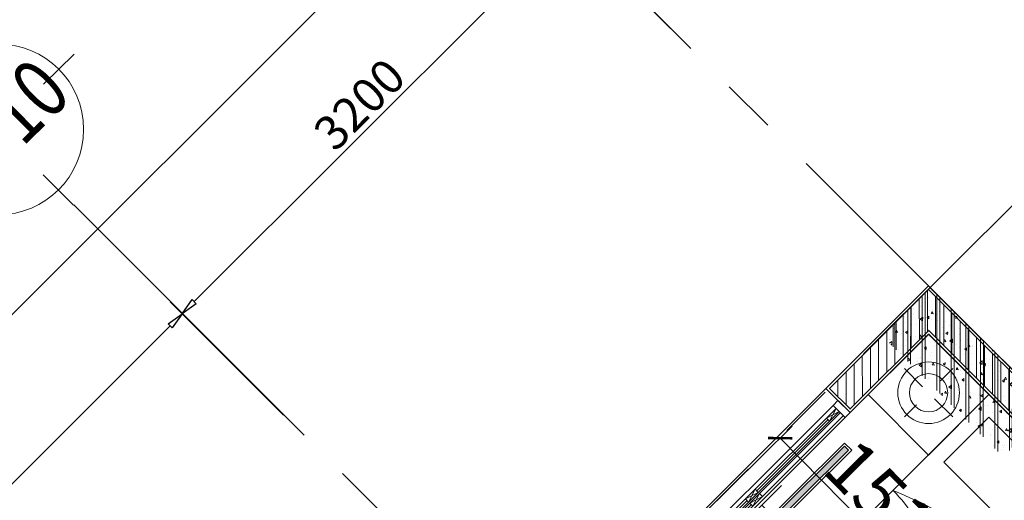
# Model space of a CAD drawing. Units: inches. Extents: x -568516 to 78396, y -120298 to 86082.
# Drawn here: x -414590 to -408832, y 28186 to 31000 of the extents above; entities that cross this region are included whole.
import ezdxf
from ezdxf.enums import TextEntityAlignment as Align

# ---------------------------------------------------------------- set-up
doc = ezdxf.new("R2010")
doc.units = ezdxf.units.IN
doc.header["$MEASUREMENT"] = 0
doc.set_wipeout_variables(frame=1)
doc.linetypes.add('BLOCK B2-GRID$0$CENTER2', pattern=[28.575000000000003, 19.05, -3.175, 3.175, -3.175])
doc.layers.get('Defpoints').update_dxf_attribs({"color": 6, "lineweight": 0})
for name, color, linetype, lineweight in [('BLOCK B1-Col-2-4FL$0$Nqh-A-Col', 8, 'Continuous', 35), ('BLOCK B1-Col-2-4FL$0$Nqh-A-Hatch', 8, 'Continuous', 5), ('BLOCK B1-TYPICAL  3-22FL - FUR$0$Nqh-A-Door', 8, 'Continuous', 9), ('BLOCK B1-TYPICAL  3-22FL - FUR$0$Nqh-A-Furn', 8, 'Continuous', 9), ('BLOCK B1-TYPICAL  3-22FL - FUR$0$Nqh-A-Wall', 8, 'Continuous', 20), ('BLOCK B2-GRID$0$Nqh-A-Anno-Dims', 8, 'Continuous', 15), ('BLOCK B2-GRID$0$Nqh-S-Grid', 8, 'BLOCK B2-GRID$0$CENTER2', 13), ('BLOCK B2-GRID$0$Nqh-S-Grid-Iden', 8, 'Continuous', 15), ('BLOCK B2-TYPICAL 3-22FL$0$Nqh-A-Wall', 8, 'Continuous', 35), ('BLOCK B2-TYPICAL 3-22FL$0$Nqh-A-Wall-Patt', 8, 'Continuous', 5), ('BLOCK B2-TYPICAL 3-22FL$0$Nqh-A-Wall-Patt-2', 8, 'Continuous', 9), ('BLOCK B2-TYPICAL 3-22FL$0$Nqh-A-Win', 8, 'Continuous', 13), ('den hq1.2', 8, 'Continuous', 9)]:
    doc.layers.add(name, color=color, linetype=linetype, lineweight=lineweight)
doc.layers.add('ong sleeve', color=1, linetype='Continuous')
doc.styles.add('BLOCK B2-GRID$0$ICIC-DIM', font='arial.ttf', dxfattribs={"width": 0.8})
doc.styles.add('BLOCK B2-GRID$0$IDA-DIM', font='arial.ttf', dxfattribs={"width": 0.8})
doc.styles.add('BLOCK B2-GRID$0$NQH-VNI AVO', font='VNI-Avo.TTF')
doc.styles.add('BLOCK B2-TYPICAL 3-22FL$0$NQH-VNI AVO', font='VNI-Avo.TTF')
doc.styles.get("Standard").update_dxf_attribs({"font": 'arial.ttf'})
doc.dimstyles.new('BLOCK B2-GRID$0$D100', dxfattribs={"dimscale": 100, "dimtxt": 2, "dimasz": 1, "dimexe": 1, "dimexo": 1, "dimgap": 0.3, "dimtad": 1, "dimdec": 0, "dimdsep": 46, "dimtxsty": 'BLOCK B2-GRID$0$NQH-VNI AVO', "dimblk": 'BLOCK B2-GRID$0$_ClosedBlank', "dimcen": 0.09, "dimclrd": 9, "dimclre": 9, "dimclrt": 2, "dimadec": 0, "dimazin": 0, "dimtfac": 1, "dimtdec": 0, "dimtix": 1, "dimtmove": 2, "dimatfit": 1, "dimldrblk": 'BLOCK B2-GRID$0$_ClosedBlank', "dimfxl": 1, "dimtolj": 1, "dimtzin": 0, "dimarcsym": 0})
doc.dimstyles.new('BLOCK B2-TYPICAL 3-22FL$0$D50', dxfattribs={"dimscale": 50, "dimtxt": 2, "dimasz": 1, "dimexe": 1, "dimexo": 1, "dimgap": 0.3, "dimtad": 1, "dimdec": 0, "dimdsep": 46, "dimtxsty": 'BLOCK B2-TYPICAL 3-22FL$0$NQH-VNI AVO', "dimblk": 'BLOCK B2-TYPICAL 3-22FL$0$_ClosedBlank', "dimcen": 0.09, "dimclrd": 256, "dimclre": 256, "dimclrt": 256, "dimadec": 0, "dimazin": 0, "dimtfac": 1, "dimtdec": 0, "dimtix": 1, "dimtmove": 2, "dimatfit": 1, "dimldrblk": 'BLOCK B2-TYPICAL 3-22FL$0$_ClosedBlank', "dimfxl": 1, "dimtolj": 1, "dimtzin": 0, "dimarcsym": 0})
doc.dimstyles.new('TƯỜNG 1 -100', dxfattribs={"dimscale": 100, "dimtxt": 3, "dimasz": 1, "dimexe": 1, "dimexo": 1, "dimgap": 0.3, "dimtad": 1, "dimdec": 0, "dimdsep": 46, "dimtxsty": 'Standard', "dimblk": 'ARCHTICK', "dimcen": 0.09, "dimclrd": 7, "dimclre": 7, "dimclrt": 256, "dimadec": 0, "dimazin": 0, "dimtfac": 1, "dimtdec": 0, "dimtix": 1, "dimtmove": 2, "dimatfit": 1, "dimldrblk": 'ARCHTICK', "dimfxl": 1, "dimtolj": 1, "dimtzin": 0, "dimlwd": -1, "dimlwe": -1, "dimarcsym": 0})

# ---------------------------------------------------------------- blocks, each defined once
blk = doc.blocks.new('BLOCK B2-TYPICAL 3-22FL$0$_ClosedBlank')
at = {"color": 0, "linetype": 'ByBlock', "lineweight": -2}
for p, q in [((-1, 0.1666666666666667), (0, 0)), ((-1, 0.1666666666666667), (-1, -0.1666666666666667)), ((0, 0), (-1, -0.1666666666666667))]:
    blk.add_line(p, q, dxfattribs=at)
blk = doc.blocks.new('BLOCK B1-TYPICAL  3-22FL - FUR$0$giuong doi')
at = {"layer": 'BLOCK B1-TYPICAL  3-22FL - FUR$0$Nqh-A-Furn'}
for points in [[(-2100.000000951812, -799.9999999997672), (-99.99999999999999, -799.9999999997672), (-100, 799.9999999998836), (-2100.000000951812, 799.9999999998836)], [(-566.666666666977, 146.6666666665114), (-566.6666666669771, 706.6666666666279), (-193.3333333330229, 706.6666666666279), (-193.3333333330229, 146.6666666665114)], [(-566.6666666669771, -146.6666666673264), (-566.6666666669771, -706.6666666674428), (-193.3333333330229, -706.6666666674428), (-193.3333333330229, -146.6666666673264)]]:
    blk.add_lwpolyline(points, close=True, dxfattribs=at)
for centre, radius, start, end in [((-2916.402253068052, 849.709820238757), 2304.893598574207, 326.754579059453, 358.7639356219258), ((-4527.534540842287, 662.2397079133661), 3917.874270829255, 338.085274069382, 2.01485803001984), ((-1744.300000000745, -806.7374999986496), 851.433275151621, 0.4532549668957833, 27.47773176323451)]:
    blk.add_arc(centre, radius, start, end, dxfattribs=at)
blk = doc.blocks.new('BLOCK B1-TYPICAL  3-22FL - FUR$0$TAB')
at = {"layer": 'BLOCK B1-TYPICAL  3-22FL - FUR$0$Nqh-A-Furn'}
for p, q in [((-7.893314771354198, 57.4033508413122), (-7.893314771354198, 207.4033508413122)), ((-107.8933147713542, 7.403350841312204), (-207.8933147713542, 7.403350841312204)), ((92.1066852286458, 7.403350841312204), (192.1066852286458, 7.403350841312204)), ((-7.893314771354198, -42.5966491586878), (-7.893314771354198, -192.5966491586878))]:
    blk.add_line(p, q, dxfattribs=at)
blk.add_lwpolyline([(-250, -250), (250, -250), (250, 250), (-250, 250)], close=True, dxfattribs=at)
for radius in [180.2775637731995, 111.8033988749895]:
    blk.add_circle((-7.893314771354198, 7.403350841312204), radius, dxfattribs=at)
blk = doc.blocks.new('BLOCK B1-TYPICAL  3-22FL - FUR$0$Typical-A7')
at = {"layer": 'BLOCK B1-TYPICAL  3-22FL - FUR$0$Nqh-A-Door', "xscale": -1.000000000000001, "rotation": 180}
blk.add_blockref('BLOCK B1-TYPICAL  3-22FL - FUR$0$giuong doi', (7098.605061754002, -1499.950929353618), dxfattribs=at)
at = {"layer": 'BLOCK B1-TYPICAL  3-22FL - FUR$0$Nqh-A-Furn', "linetype": 'Continuous', "xscale": -0.9999999999999983, "rotation": 359.9943771940516}
blk.add_blockref('BLOCK B1-TYPICAL  3-22FL - FUR$0$TAB', (6748.62959707687, -449.9754646769288), dxfattribs=at)
blk = doc.blocks.new('_ARCHTICK')
at = {"color": 0, "linetype": 'ByBlock', "const_width": 0.15}
blk.add_lwpolyline([(-0.5, -0.5), (0.5, 0.5)], dxfattribs=at)
blk = doc.blocks.new('*D487')
at = {"layer": 'Defpoints', "color": 0}
for p in [(-410143.029822221, 28550.37865980726), (-410676.6744374274, 28023.17257111747), (-409613.2162962006, 26946.72690264366)]:
    blk.add_point(p, dxfattribs=at)
at = {"layer": 'ong sleeve', "color": 7}
for p, q in [((-410605.5359114928, 28093.45279684165), (-410071.8912962864, 28620.65888553142)), ((-409079.5716809941, 27473.93299133348), (-410143.029822221, 28550.37865980726)), ((-409542.0777702659, 27017.00712836781), (-409008.4331550595, 27544.21321705764))]:
    blk.add_line(p, q, dxfattribs=at)
at = {"layer": 'ong sleeve', "color": 7, "xscale": 100, "yscale": 100, "zscale": 100}
for p, rotation in [((-410143.029822221, 28550.37865980726), 134.6522641075615), ((-409079.5716809941, 27473.93299133348), 314.6522641075615)]:
    blk.add_blockref('_ARCHTICK', p, dxfattribs=dict(at, rotation=rotation))
at = {"layer": 'ong sleeve', "insert": (-409480.9221762451, 28140.96135795492), "char_height": 300, "attachment_point": 5, "rotation": 314.65226410756145}
blk.add_mtext('\\A1;1513', dxfattribs=at)
blk = doc.blocks.new('BLOCK B2-GRID$0$Grid mark')
for p, q in [((0, 6.249999999999886), (0, 3.749999999999886)), ((-6.25, -1.13686837721616e-13), (-3.75, -5.684341886080801e-13)), ((6.25, -1.13686837721616e-13), (3.75, -5.684341886080801e-13)), ((0, -6.250000000001933), (0, -3.749999999998295))]:
    blk.add_line(p, q)
blk.add_circle((0, -1.13686837721616e-13), 5)
at = {"style": 'BLOCK B2-GRID$0$IDA-DIM', "width": 0.8, "flags": 8}
blk.add_attdef('X', text='', height=3.5, dxfattribs=at).set_placement((0, -1.13686837721616e-13), align=Align.MIDDLE_CENTER)
blk = doc.blocks.new('BLOCK B2-GRID$0$_ClosedBlank')
at = {"color": 0, "linetype": 'ByBlock', "lineweight": -2}
for p, q in [((-1, 0.1666666666666667), (0, 0)), ((-1, 0.1666666666666667), (-1, -0.1666666666666667)), ((0, 0), (-1, -0.1666666666666667))]:
    blk.add_line(p, q, dxfattribs=at)
blk = doc.blocks.new('*D417')
at = {"layer": 'BLOCK B2-GRID$0$Nqh-A-Anno-Dims', "color": 9, "lineweight": -2, "transparency": 16777216}
for p, q in [((-413046.4685423756, 28685.73415325218), (-413710.3545254171, 29349.25142675667)), ((-419153.5790453336, 23761.541509626), (-413710.3152431564, 29207.83007597501)), ((-418631.1144129443, 23097.98495373153), (-419295.0003961151, 23761.5022273653))]:
    blk.add_line(p, q, dxfattribs=at)
at = {"layer": 'Defpoints', "color": 0, "transparency": 16777216}
for p in [(-413639.624208896, 29278.56039249618), (-412975.7382258545, 28615.04311899171), (-418560.3840964232, 23027.29391947106)]:
    blk.add_point(p, dxfattribs=at)
at = {"layer": 'BLOCK B2-GRID$0$Nqh-A-Anno-Dims', "color": 9, "lineweight": -2, "transparency": 16777216, "xscale": 100, "yscale": 100, "zscale": 100}
for p, rotation in [((-413639.624208896, 29278.56039249618), 45.01591490731219), ((-419224.270079594, 23690.8111931048), 225.0159149073122)]:
    blk.add_blockref('BLOCK B2-GRID$0$_ClosedBlank', p, dxfattribs=dict(at, rotation=rotation))
at = {"layer": 'BLOCK B2-GRID$0$Nqh-A-Anno-Dims', "color": 2, "transparency": 16777216, "insert": (-416526.3816749516, 26579.06787638069), "char_height": 200, "attachment_point": 5, "rotation": 45.0159149073122, "style": 'BLOCK B2-GRID$0$NQH-VNI AVO'}
blk.add_mtext('\\A1;7900', dxfattribs=at)
blk = doc.blocks.new('*D418')
at = {"layer": 'BLOCK B2-GRID$0$Nqh-A-Anno-Dims', "color": 9, "lineweight": -2, "transparency": 16777216}
for p, q in [((-410784.356535113, 30949.10319235674), (-411448.2425181552, 31612.62046586195)), ((-413568.9331746886, 29349.29070907054), (-411448.2032358944, 31471.19911508032)), ((-413046.4685423756, 28685.73415325227), (-413710.3545254702, 29349.25142680985))]:
    blk.add_line(p, q, dxfattribs=at)
at = {"layer": 'Defpoints', "color": 0, "transparency": 16777216}
for p in [(-411377.512201634, 31541.92943160149), (-410713.6262185918, 30878.41215809627), (-412975.7382258545, 28615.0431189918)]:
    blk.add_point(p, dxfattribs=at)
at = {"layer": 'BLOCK B2-GRID$0$Nqh-A-Anno-Dims', "color": 9, "lineweight": -2, "transparency": 16777216, "xscale": 100, "yscale": 100, "zscale": 100}
for p, rotation in [((-411377.512201634, 31541.92943160149), 45.01591490731219), ((-413639.624208949, 29278.56039254938), 225.0159149073122)]:
    blk.add_blockref('BLOCK B2-GRID$0$_ClosedBlank', p, dxfattribs=dict(at, rotation=rotation))
at = {"layer": 'BLOCK B2-GRID$0$Nqh-A-Anno-Dims', "color": 2, "transparency": 16777216, "insert": (-412603.0027359982, 30504.62699565562), "char_height": 200, "attachment_point": 5, "rotation": 45.0159149073122, "style": 'BLOCK B2-GRID$0$NQH-VNI AVO'}
blk.add_mtext('\\A1;3200', dxfattribs=at)
blk = doc.blocks.new('*D419')
at = {"layer": 'BLOCK B2-GRID$0$Nqh-A-Anno-Dims', "color": 9, "lineweight": -2, "transparency": 16777216}
for p, q in [((-410784.356535113, 30949.10319235674), (-411943.3547335639, 32107.45770544594)), ((-411943.3154513032, 31966.03635466431), (-421981.5730245701, 21922.20062774554)), ((-420963.996176665, 20763.8068321599), (-422122.9943753518, 21922.16134548481))]:
    blk.add_line(p, q, dxfattribs=at)
at = {"layer": 'Defpoints', "color": 0, "transparency": 16777216}
for p in [(-410713.6262185918, 30878.41215809627), (-422052.2640588306, 21851.47031122434), (-420893.2658601438, 20693.11579789943)]:
    blk.add_point(p, dxfattribs=at)
at = {"layer": 'BLOCK B2-GRID$0$Nqh-A-Anno-Dims', "color": 9, "lineweight": -2, "transparency": 16777216, "xscale": 100, "yscale": 100, "zscale": 100}
for p, rotation in [((-411872.6244170427, 32036.76667118547), 45.01591490731224), ((-422052.2640588306, 21851.47031122434), 225.0159149073122)]:
    blk.add_blockref('BLOCK B2-GRID$0$_ClosedBlank', p, dxfattribs=dict(at, rotation=rotation))
at = {"layer": 'BLOCK B2-GRID$0$Nqh-A-Anno-Dims', "color": 2, "transparency": 16777216, "insert": (-417056.8787686434, 27038.50057478514), "char_height": 200, "attachment_point": 5, "rotation": 45.0159149073122, "style": 'BLOCK B2-GRID$0$NQH-VNI AVO'}
blk.add_mtext('\\A1;14400', dxfattribs=at)
blk = doc.blocks.new('den huynh quang 1x36w')
h = blk.add_hatch(color=256)
h.paths.add_polyline_path([(46.68835362244863, -107.1804519086727), (46.68835362244863, -1186.330949241994), (13.66905075800605, -1186.330949241994), (13.66905075800605, -74.43179906782461)])
h.paths.add_polyline_path([(46.68835362244863, -13.66905075800605), (46.68835362244863, -107.1804519086727), (13.66905075800605, -74.43179906782461), (13.66905075800605, -13.66905075806426)])
at = {"color": 8, "ltscale": 0.5}
blk.add_lwpolyline([(60.35740438045468, -1200), (60.35740438045468, 0), (0, 0), (0, -1200)], close=True, dxfattribs=at)
blk.add_lwpolyline([(46.68835362244863, -1186.330949241994), (46.68835362244863, -13.66905075800605), (13.66905075800605, -13.66905075800605), (13.66905075800605, -1186.330949241994)], close=True)
for points in [[(143.7752555399202, -437.4012977730017), (143.7752555399202, -762.5987022269983)], [(60.35740438045468, -600), (143.7752555399202, -600)]]:
    blk.add_lwpolyline(points)
blk = doc.blocks.new('*U223')
blk.add_wipeout([(-200, 800.0000000000002), (799.9999999999998, 800.0000000000002), (799.9999999999999, 1200.0000000000002), (-199.99999999999997, 1200.0000000000002)])
at = {"layer": 'BLOCK B1-Col-2-4FL$0$Nqh-A-Hatch'}
h = blk.add_hatch(dxfattribs=at)
h.set_pattern_fill('CHAU-01', color=256, scale=20, style=0, pattern_type=2)
h.set_pattern_definition([(49.99999999999999, (199.9999999999999, 599.9999999999999), (143.4520365201507, -12.55042699651902), [15, -165]), (355, (199.9999999999999, 599.9999999999999), (-27.7502667226, 150.4384267400024), [12, -132]), (100.4514, (211.9543359999999, 598.9541319999998), (115.7018763428043, 137.8879084121907), [12.748038, -140.2284224]), (46.18420000000002, (199.9999999999999, 639.9999999999999), (213.4482097251289, -33.10380286580362), [22.49999999999996, -247.4999999999997]), (96.6356, (217.7873489999999, 637.2413385999998), (186.9325411097407, 194.8235741800883), [19.1220576, -210.3426]), (351.1842, (199.9999999999999, 639.9999999999999), (186.9323890267254, 194.8237201850649), [18, -198]), (21, (219.9999999999999, 629.9999999999999), (119.3814104236923, -80.52377813306776), [15, -165]), (326.0000000000001, (219.9999999999999, 629.9999999999999), (48.66306638431634, 145.0300090093706), [12, -132]), (71.4514, (229.9484465999999, 623.2896787999998), (168.044525716298, 64.50609934199048), [12.748038, -140.2284224]), (37.50000000000001, (199.9999999999999, 599.9999999999999), (2.431971063458134, 66.5787707662623), [0, -130.4, 0, -134, 0, -132.5]), (7.499999999999999, (199.9999999999999, 599.9999999999999), (52.61390748842972, 78.88234237647205), [0, -76.39999999999999, 0, -127.4, 0, -50.5]), (327.5, (155.3999999999999, 599.9999999999999), (106.7644872344818, -4.510974346875951), [0, -50, 0, -156, 0, -207]), (317.5, (135.3999999999999, 599.9999999999999), (116.6372338684772, 20.02099646646354), [0, -65, 0, -103.6, 0, -147]), (45, (199.9999999999999, 599.9999999999999), (-60.10407640085653, 60.10407640085654), []), (45, (199.9999999999999, 624.4999999999999), (-60.10407640085653, 60.10407640085654), [])])
h.paths.add_polyline_path([(-200, 800.0000000000002), (799.9999999999998, 800.0000000000002), (799.9999999999998, 1200), (-199.9999999999999, 1200)])
blk = doc.blocks.new('*U499')
for p, q in [((789.9999665195937, 74.9995264793979), (709.9999888398452, 49.99960521934554)), ((709.9999888398452, 74.9995264793979), (789.9999665195937, 49.99960521934554)), ((1460.000000000087, 74.9995264793979), (1380.000000000029, 49.99960521934554)), ((1380.000000000029, 74.9995264793979), (1460.000000000087, 49.99960521934554)), ((119.9999999999709, 39.99997796665411), (39.9999999999709, 15.00005670660175)), ((39.9999999999709, 39.99997796665411), (119.9999999999709, 15.00005670660175)), ((789.9999888399034, 39.99959405919071), (710.0000111601548, 14.99967279913835)), ((710.0000111601548, 39.99959405919071), (789.9999888399034, 14.99967279913835))]:
    blk.add_line(p, q)
at = {"color": 251}
blk.add_line((39.9999999999709, 0), (1460.000000000087, -0.0003937096334993839), dxfattribs=at)
at = {"color": 251, "flags": 128}
for points in [[(1500.000000000087, -0.0003937096334993839), (-2.91038304567337e-11, 0), (-2.91038304567337e-11, 200), (1500.000000000087, 199.9996062903665)], [(789.9999665195937, 49.99960521934554), (1380.000000000029, 49.99979717307724), (1380.000000000029, 74.9995264793979), (789.9999665195937, 74.9993345256662)], [(119.9999999999709, 15.00005670660175), (710.0000111601548, 14.99986475287005), (710.0000111601548, 39.99959405919071), (119.9999999999709, 39.99978601292241)]]:
    blk.add_lwpolyline(points, close=True, dxfattribs=at)
at = {"flags": 128}
for points in [[(39.9999999999709, 100), (39.9999999999709, 0), (-2.91038304567337e-11, 0), (-2.91038304567337e-11, 100)], [(709.9999888398452, 74.9995264793979), (709.9999888398452, 49.99960521934554), (789.9999665195937, 49.99960521934554), (789.9999665195937, 74.9995264793979)], [(1380.000000000029, 74.9995264793979), (1380.000000000029, 49.99960521934554), (1460.000000000087, 49.99960521934554), (1460.000000000087, 74.9995264793979)], [(1500.000000000087, 99.9996062903665), (1500.000000000087, -0.0003937096334993839), (1460.000000000087, -0.0003937096334993839), (1460.000000000087, 99.9996062903665)], [(39.9999999999709, 39.99997796665411), (39.9999999999709, 15.00005670660175), (119.9999999999709, 15.00005670660175), (119.9999999999709, 39.99997796665411)], [(710.0000111601548, 39.99959405919071), (710.0000111601548, 14.99967279913835), (789.9999888399034, 14.99967279913835), (789.9999888399034, 39.99959405919071)]]:
    blk.add_lwpolyline(points, close=True, dxfattribs=at)
at = {"color": 251, "flags": 128}
for points in [[(39.9999999999709, 100), (1460.000000000087, 99.9996062903665)], [(709.9999888398452, 74.9995264793979), (39.9999999999709, 74.9997184331296)], [(789.9999665195937, 62.49956584931351), (1380.000000000029, 62.49956584931351)], [(709.9999827653792, 49.99960521934554), (39.9999939255049, 49.99979717307724)], [(119.9999999999709, 27.50001733656973), (710.0000111601548, 27.49963342910632)], [(789.9999888399034, 39.99959405919071), (1460.000000000087, 39.99978601292241)], [(789.9999888399034, 14.99967279913835), (1460.000000000087, 14.99986475287005)]]:
    blk.add_lwpolyline(points, dxfattribs=at)
blk.add_leader([(459.9999888398452, 62.49956584937172), (709.9999888398452, 62.49956584937172)], dimstyle='BLOCK B2-TYPICAL 3-22FL$0$D50', override={"dimgap": 0.3, "dimtad": 0})
blk = doc.blocks.new('BLOCK B2-TYPICAL 3-22FL$0$B1-B1B')
at = {"layer": 'BLOCK B2-TYPICAL 3-22FL$0$Nqh-A-Wall-Patt'}
h = blk.add_hatch(dxfattribs=at)
h.set_pattern_fill('ANSI31', color=256, scale=15, style=0)
h.set_pattern_definition([(45, (15.00000058866135, -10582.09008242251), (-33.67596045400932, 33.67596045400933), [])])
h.paths.add_polyline_path([(4835.030844544788, -185.000002841356), (4835.030844544792, -15), (3514.97363350707, -14.99999999999272), (3514.973633507063, -184.9999998039129), (4115.000115058152, -185.0000011845768), (4185.000115058167, -185.0000013456374)], flags=17)
h.paths.add_polyline_path([(6365.030844544788, -15), (6365.030844544792, -185.0000063619009), (7015.061642545479, -185.0000078576268), (7015.046797862655, -3434.999892766231), (5215.000115058185, -3434.999892766231), (5215.000115058188, -3604.999892766224), (5285.000115058188, -3604.999892766231), (5285.000115058177, -3504.999892766231), (7015.046306039789, -3504.999892766224), (7015.045866541084, -3634.999892766245), (7185.04241623648, -3634.999892766253), (7185.042274520587, -14.99999999998545)])
h.paths.add_polyline_path([(7185.042442709717, -4311.233761642725), (7185.042440899757, -4264.999888380189), (7015.04300675889, -4264.999888380196), (7015.04247407434, -4381.622442161031), (7493.80427907635, -4860.650261053241), (7119.244027771914, -5235.002511432409), (5285.000115058185, -5235.002511432423), (5285.000115058181, -4434.999892766238), (5215.000115058185, -4434.999892766231), (5215.000115058188, -5235.002511432402), (5164.627099631125, -5235.002511432402), (5164.627099631121, -5305.002511432402), (7148.227589673857, -5305.002511432409), (7543.288004804392, -4910.16148085922), (8123.816062842641, -5491.012108613068), (8244.057597243314, -5370.837346781918)])
h.paths.add_polyline_path([(9961.848097074675, -7089.582289494247), (9841.606562624504, -7209.75705137488), (10336.44550899387, -7704.870944561801), (7698.181047687125, -10341.67037058288), (7556.802692753361, -10200.20542339289), (7507.290066777397, -10249.68774214377), (7577.979093564372, -10320.42006496657), (7507.246770741582, -10391.10909175355), (7698.110859837318, -10582.09008242252), (10576.8618042622, -7704.937716068176)])
h.paths.add_polyline_path([(3015.417108390233, -3504.999882031974), (3015.37276611671, -5234.999882033699), (2915.372927138847, -5234.999885945646), (2915.372929877194, -5304.999885945625), (3135.509163603485, -5304.999877334034), (3135.509160865131, -5234.999877334041), (3085.373130718974, -5234.999879295334), (3085.372867947157, -3434.999879295348), (1285.00013555403, -3434.999949724763), (1285.000007231603, -184.9999497247554), (1984.973632920239, -184.9999223422492), (1984.973626269995, -14.99992234224192), (1115.000000586791, -14.99995637506072), (1115.000050268369, -1284.999956375046), (1215.000050262905, -1284.999952463106), (1215.000177400787, -4504.999952463106), (1285.000177406258, -4504.999949724748), (1285.000138286916, -3504.999949724763)])
h.paths.add_polyline_path([(1915.372929877194, -5304.999925065), (1915.372933789131, -5404.999925064978), (1985.372933789131, -5404.999922326628), (1985.372929877194, -5304.999922326635), (2085.372929877198, -5304.999918414687), (2085.372927138847, -5234.999918414695), (1285.000205963388, -5234.999949724755), (1285.000202051455, -5134.999949724755), (1215.000202051458, -5134.999952463106), (1215.000208701738, -5304.99995246312)], flags=17)
h.paths.add_polyline_path([(4185.000115058199, -9284.999812813898), (4115.00011505817, -9284.999839023854), (185.0003643967248, -9284.999992762925), (185.0003710470046, -9454.99999276291), (6571.710424775927, -9454.999742918939), (6637.771741261749, -9521.101521033015), (6708.504064084544, -9450.41249424604), (6779.193090871519, -9521.144817068845), (6828.705716847489, -9471.662498317957), (6642.157217028045, -9284.99974016309)])
at = {"layer": 'BLOCK B2-TYPICAL 3-22FL$0$Nqh-A-Wall', "flags": 128}
blk.add_lwpolyline([(7015.046306039789, -3504.999892766224), (5285.000115058177, -3504.999892766231), (5285.000115058188, -3604.999892766231), (5215.000115058188, -3604.999892766224), (5215.000115058185, -3434.999892766231), (7015.046797862655, -3434.999892766231), (7015.061642545479, -185.0000078576268), (6365.030844544792, -185.0000063619009), (6365.030844544788, -15), (7185.042274520587, -14.99999999998545), (7185.04241623648, -3634.999892766253), (7015.045866541084, -3634.999892766245)], close=True, dxfattribs=at)
at = {"layer": 'BLOCK B2-TYPICAL 3-22FL$0$Nqh-A-Wall-Patt-2', "flags": 128}
blk.add_lwpolyline([(7000.046255328307, -3519.999892766224), (5300.000115058181, -3519.999892766231), (5300.000115058188, -3619.999892766224), (5200.000115058185, -3619.999892766238), (5200.000115058188, -3419.999892766224), (7000.046866376419, -3419.999892766231), (7000.061574031432, -200.0000078231387), (6350.030844544788, -200.0000063273765), (6350.030844544795, 1.455191522836685e-11), (7200.042273933359, 7.275957614183426e-12), (7200.042416823693, -3649.999892766253), (7000.045815829613, -3649.999892766245)], close=True, dxfattribs=at)
at = {"layer": 'BLOCK B2-TYPICAL 3-22FL$0$Nqh-A-Win'}
blk.add_blockref('*U499', (4850.030844544792, -199.9996062903592), dxfattribs=at)

msp = doc.modelspace()

# ---------------------------------------------------------------- block references
at = {"layer": 'BLOCK B1-Col-2-4FL$0$Nqh-A-Col', "xscale": -1, "rotation": 314.9596939270247}
msp.add_blockref('*U223', (-409546.9723857119, 28018.00837241847), dxfattribs=at)
at = {"layer": 'BLOCK B2-GRID$0$Nqh-S-Grid-Iden', "color": 251, "ltscale": 2000}
ref = msp.add_blockref('BLOCK B2-GRID$0$Grid mark', (-414715.6739613116, 30357.69759536668), dxfattribs=dict(at, xscale=100, yscale=100, zscale=100, rotation=224.7793130615584))
ref.add_attrib('X', '2Y10', dxfattribs={"layer": '0', "height": 349.9999999999998, "rotation": 44.77931306126518, "style": 'BLOCK B2-GRID$0$ICIC-DIM', "width": 0.8000000000000004}).set_placement((-414693.9221870198, 30377.26438903279), align=Align.MIDDLE_CENTER)
at = {"layer": 'den hq1.2', "rotation": 134.8120194346176}
msp.add_blockref('den huynh quang 1x36w', (-410574.5415975127, 27633.40496788261), dxfattribs=at)

# ---------------------------------------------------------------- dimensions: what is measured, and where the dimension line sits
at = {"layer": 'BLOCK B2-GRID$0$Nqh-A-Anno-Dims'}
for base, p1, p2, picture, middle in [((-422052.2640588306, 21851.47031122434), (-410713.6262185918, 30878.41215809627), (-420893.2658601438, 20693.11579789949), '*D419', (-417056.8787686434, 27038.50057478514)), ((-411377.512201634, 31541.92943160149), (-412975.7382258545, 28615.04311899177), (-410713.6262185918, 30878.41215809627), '*D418', (-412603.0027359982, 30504.62699565562)), ((-413639.624208896, 29278.56039249618), (-418560.3840964232, 23027.29391947103), (-412975.7382258545, 28615.04311899171), '*D417', (-416526.3816749516, 26579.06787638069))]:
    dim = msp.add_linear_dim(base=base, p1=p1, p2=p2, angle=225.0159149073122, dimstyle='BLOCK B2-GRID$0$D100', dxfattribs=at)
    dim.commit()
    dim.dimension.update_dxf_attribs({"geometry": picture, "text_midpoint": middle})

# ---------------------------------------------------------------- next in the draw order: linework, layer by layer
at = {"layer": 'BLOCK B2-GRID$0$Nqh-S-Grid', "ltscale": 100, "flags": 128}
for points in [[(-412010.3996354439, 32179.85323451267), (-402085.9068668935, 22241.3873950307)], [(-421786.5961434661, 16928.87095439172), (-408317.4170316758, 30379.11295876902)], [(-414272.7611649532, 29916.72970860853), (-404350.2397859065, 19980.23803422472)]]:
    msp.add_lwpolyline(points, dxfattribs=at)

# ---------------------------------------------------------------- next in the draw order: block references
at = {"rotation": 45.0159126672821}
msp.add_blockref('BLOCK B2-TYPICAL 3-22FL$0$B1-B1B', (-414364.0901692499, 24350.04507132893), dxfattribs=at)
at = {"layer": 'BLOCK B1-TYPICAL  3-22FL - FUR$0$Nqh-A-Wall', "rotation": 45.0159126672821}
msp.add_blockref('BLOCK B1-TYPICAL  3-22FL - FUR$0$Typical-A7', (-414364.0901692499, 24350.04507132887), dxfattribs=at)

# ---------------------------------------------------------------- next in the draw order: dimensions: what is measured, and where the dimension line sits
at = {"layer": 'ong sleeve'}
dim = msp.add_aligned_dim(p1=(-409613.2162962006, 26946.72690264368), p2=(-410676.6744374275, 28023.17257111749), distance=-750.1485421504286, dimstyle='TƯỜNG 1 -100', dxfattribs=at)
dim.commit()
dim.dimension.update_dxf_attribs({"geometry": '*D487', "text_midpoint": (-409480.9221762451, 28140.96135795492)})

doc.saveas('drawing.dxf')
